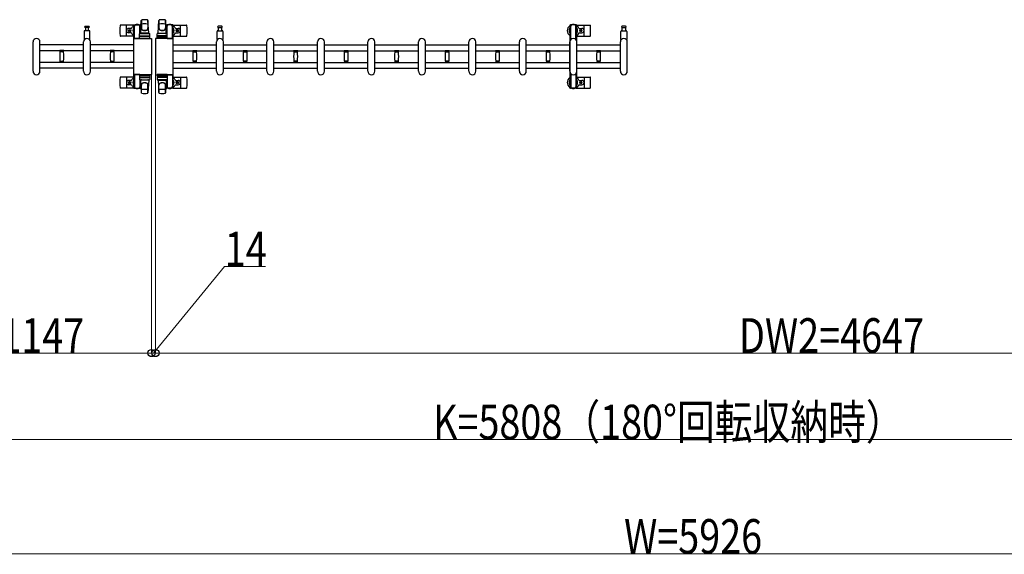
# Model space of a CAD drawing. Units: millimetres. Extents: x 0 to 33640, y 0 to 23760.
# Drawn here: x 25998 to 29411, y 14104 to 15958 of the extents above; entities that cross this region are included whole.
import ezdxf

# ---------------------------------------------------------------- set-up
doc = ezdxf.new("R2010")
doc.units = ezdxf.units.MM
for name, color, linetype, lineweight in [('YKK_13', 4, 'Continuous', 30), ('YKK_A1', 4, 'Continuous', 30), ('YKK_D', 6, 'Continuous', 13)]:
    doc.layers.add(name, color=color, linetype=linetype, lineweight=lineweight)
doc.styles.add('text-b', font='extslim2.shx', dxfattribs={"width": 0.8, "bigfont": 'extfont2.shx'})

msp = doc.modelspace()

# ---------------------------------------------------------------- linework, layer by layer
at = {"layer": 'YKK_13'}
for p, q in [((26394.8, 15940), (26415.4, 15940)), ((26417.1, 15911.5), (26419.5, 15955.5)), ((26419.6, 15955.9), (26419.6, 15928.7)), ((26445.1, 15911.5), (26442.6, 15955.5)), ((26442.6, 15955.1), (26442.6, 15929.4)), ((26478.1, 15911.5), (26480.5, 15955.5)), ((26480.6, 15955.1), (26480.6, 15929.4)), ((26503.6, 15955.9), (26503.6, 15928.7)), ((26506.1, 15911.5), (26503.6, 15955.5)), ((26528.4, 15940), (26507.8, 15940)), ((26221.1, 15917.5), (26221.1, 15889.7)), ((26239.1, 15919.5), (26223.1, 15919.5)), ((26224.8, 15935), (26231.1, 15935)), ((26237.3, 15931), (26224.8, 15931)), ((26225.6, 15931), (26225.6, 15919.5)), ((26231.1, 15935), (26237.3, 15935)), ((26236.6, 15919.5), (26236.6, 15931)), ((26241.1, 15889.7), (26241.1, 15917.5)), ((26393, 15939), (26347, 15939)), ((26368.1, 15903), (26368.1, 15937)), ((26384.8, 15927.5), (26375.6, 15927.5)), ((26384.8, 15912.5), (26375.6, 15912.5)), ((26376.9, 15919.6), (26376.9, 15920.4)), ((26376.9, 15920.4), (26377.8, 15920.4)), ((26377.8, 15919.6), (26376.9, 15919.6)), ((26378.6, 15921.3), (26378.6, 15922.2)), ((26378.6, 15922.2), (26379.5, 15922.2)), ((26378.6, 15917.8), (26378.6, 15918.7)), ((26379.5, 15917.8), (26378.6, 15917.8)), ((26379.5, 15922.2), (26379.5, 15921.3)), ((26379.5, 15918.7), (26379.5, 15917.8)), ((26380.4, 15920.4), (26381.3, 15920.4)), ((26381.3, 15919.6), (26380.4, 15919.6)), ((26381.3, 15920.4), (26381.3, 15919.6)), ((26392.8, 15935.2), (26392.8, 15938)), ((26396.1, 15935.2), (26392.8, 15935.2)), ((26394.3, 15931.7), (26395.1, 15931.7)), ((26394.3, 15921.2), (26394.3, 15931.7)), ((26395.9, 15915.2), (26394.3, 15921.2)), ((26395.1, 15918.2), (26395.1, 15935.2)), ((26395.9, 15915.2), (26396.1, 15915.2)), ((26396.1, 15892.5), (26396.1, 15935)), ((26413.6, 15892.5), (26413.6, 15909.5)), ((26417.4, 15935.2), (26414.1, 15935.2)), ((26414.1, 15910.4), (26414.1, 15935)), ((26414.3, 15915.2), (26414.1, 15915.2)), ((26414.3, 15915.2), (26415.9, 15921.2)), ((26414.6, 15910.5), (26447.6, 15910.5)), ((26415.1, 15918.2), (26415.1, 15935.2)), ((26415.9, 15931.7), (26415.1, 15931.7)), ((26415.9, 15921.2), (26415.9, 15931.7)), ((26445.1, 15911.5), (26417.1, 15911.5)), ((26417.4, 15938), (26417.4, 15935.2)), ((26418.1, 15910.5), (26418.1, 15911.5)), ((26444.1, 15911.5), (26418.1, 15911.5)), ((26420.5, 15910.5), (26418.1, 15910.5)), ((26444.1, 15910.5), (26441.7, 15910.5)), ((26444.1, 15910.5), (26444.1, 15911.5)), ((26448.6, 15892.5), (26448.6, 15909.5)), ((26474.6, 15892.5), (26474.6, 15909.5)), ((26508.6, 15910.5), (26475.6, 15910.5)), ((26478.1, 15911.5), (26506.1, 15911.5)), ((26479.1, 15910.5), (26479.1, 15911.5)), ((26479.1, 15911.5), (26505.1, 15911.5)), ((26479.1, 15910.5), (26481.5, 15910.5)), ((26502.7, 15910.5), (26505.1, 15910.5)), ((26505.1, 15910.5), (26505.1, 15911.5)), ((26505.8, 15938), (26505.8, 15935.2)), ((26505.8, 15935.2), (26509.1, 15935.2)), ((26507.3, 15931.7), (26508.1, 15931.7)), ((26507.3, 15921.2), (26507.3, 15931.7)), ((26508.9, 15915.2), (26507.3, 15921.2)), ((26508.1, 15918.2), (26508.1, 15935.2)), ((26508.9, 15915.2), (26509.1, 15915.2)), ((26509.1, 15910.4), (26509.1, 15935)), ((26509.6, 15892.5), (26509.6, 15909.5)), ((26527.1, 15935.2), (26530.4, 15935.2)), ((26527.1, 15892.5), (26527.1, 15935)), ((26527.3, 15915.2), (26527.1, 15915.2)), ((26527.3, 15915.2), (26528.9, 15921.2)), ((26528.1, 15918.2), (26528.1, 15935.2)), ((26528.9, 15931.7), (26528.1, 15931.7)), ((26528.9, 15921.2), (26528.9, 15931.7)), ((26530.1, 15939), (26576.2, 15939)), ((26530.4, 15935.2), (26530.4, 15938)), ((26538.4, 15927.5), (26547.6, 15927.5)), ((26538.4, 15912.5), (26547.6, 15912.5)), ((26541.9, 15920.4), (26541.9, 15919.6)), ((26542.8, 15920.4), (26541.9, 15920.4)), ((26541.9, 15919.6), (26542.8, 15919.6)), ((26544.5, 15922.2), (26543.6, 15922.2)), ((26543.6, 15922.2), (26543.6, 15921.3)), ((26543.6, 15918.7), (26543.6, 15917.8)), ((26543.6, 15917.8), (26544.5, 15917.8)), ((26544.5, 15921.3), (26544.5, 15922.2)), ((26544.5, 15917.8), (26544.5, 15918.7)), ((26546.3, 15920.4), (26545.4, 15920.4)), ((26545.4, 15919.6), (26546.3, 15919.6)), ((26546.3, 15919.6), (26546.3, 15920.4)), ((26555.1, 15903), (26555.1, 15937)), ((26682.1, 15889.7), (26682.1, 15917.5)), ((26684.1, 15919.5), (26700.1, 15919.5)), ((26692.1, 15935), (26685.8, 15935)), ((26685.8, 15931), (26698.3, 15931)), ((26686.6, 15919.5), (26686.6, 15931)), ((26698.3, 15935), (26692.1, 15935)), ((26697.6, 15931), (26697.6, 15919.5)), ((26702.1, 15917.5), (26702.1, 15889.7)), ((27929.1, 15939), (27975.2, 15939)), ((27937.4, 15927.5), (27946.6, 15927.5)), ((27937.4, 15912.5), (27946.6, 15912.5)), ((27940.9, 15920.4), (27940.9, 15919.6)), ((27941.8, 15920.4), (27940.9, 15920.4)), ((27940.9, 15919.6), (27941.8, 15919.6)), ((27943.5, 15922.2), (27942.6, 15922.2)), ((27942.6, 15922.2), (27942.6, 15921.3)), ((27942.6, 15918.7), (27942.6, 15917.8)), ((27942.6, 15917.8), (27943.5, 15917.8)), ((27943.5, 15921.3), (27943.5, 15922.2)), ((27943.5, 15917.8), (27943.5, 15918.7)), ((27945.3, 15920.4), (27944.4, 15920.4)), ((27944.4, 15919.6), (27945.3, 15919.6)), ((27945.3, 15919.6), (27945.3, 15920.4)), ((27954.1, 15903), (27954.1, 15937)), ((28082.1, 15889.7), (28082.1, 15917.5)), ((28084.1, 15919.5), (28100.1, 15919.5)), ((28092.1, 15935), (28085.8, 15935)), ((28085.8, 15931), (28098.3, 15931)), ((28086.6, 15919.5), (28086.6, 15931)), ((28098.3, 15935), (28092.1, 15935)), ((28097.6, 15931), (28097.6, 15919.5)), ((28102.1, 15917.5), (28102.1, 15889.7)), ((26044.1, 15779), (26044.1, 15881)), ((26068.1, 15779), (26068.1, 15881)), ((26219.1, 15779), (26219.1, 15881)), ((26243.1, 15779), (26243.1, 15881)), ((26393.1, 15901), (26347, 15901)), ((26393.6, 15769.5), (26393.6, 15890.5)), ((26393.6, 15890.5), (26393.6, 15890.5)), ((26396.1, 15893), (26452.6, 15893)), ((26396.1, 15893), (26396.1, 15893)), ((26414.1, 15892.5), (26396.1, 15892.5)), ((26413.6, 15892.5), (26448.6, 15892.5)), ((26447.6, 15898), (26414.5, 15898)), ((26414.6, 15902.5), (26447.6, 15902.5)), ((26452.6, 15893), (26452.6, 15893)), ((26455.1, 15890.5), (26455.1, 15769.5)), ((26455.1, 15890.5), (26455.1, 15890.5)), ((26468.1, 15890.5), (26468.1, 15769.5)), ((26468.1, 15890.5), (26468.1, 15890.5)), ((26527.1, 15893), (26470.6, 15893)), ((26470.6, 15893), (26470.6, 15893)), ((26509.6, 15892.5), (26474.6, 15892.5)), ((26475.5, 15898), (26508.7, 15898)), ((26508.6, 15902.5), (26475.6, 15902.5)), ((26509.1, 15892.5), (26527.1, 15892.5)), ((26527.1, 15893), (26527.1, 15893)), ((26529.6, 15769.5), (26529.6, 15890.5)), ((26529.6, 15890.5), (26529.6, 15890.5)), ((26530.1, 15901), (26576.2, 15901)), ((26680.1, 15779), (26680.1, 15881)), ((26704.1, 15779), (26704.1, 15881)), ((26855.1, 15779), (26855.1, 15881)), ((26879.1, 15779), (26879.1, 15881)), ((27030.1, 15779), (27030.1, 15881)), ((27054.1, 15779), (27054.1, 15881)), ((27205.1, 15779), (27205.1, 15881)), ((27229.1, 15779), (27229.1, 15881)), ((27380.1, 15779), (27380.1, 15881)), ((27404.1, 15779), (27404.1, 15881)), ((27555.1, 15779), (27555.1, 15881)), ((27579.1, 15779), (27579.1, 15881)), ((27730.1, 15779), (27730.1, 15881)), ((27754.1, 15779), (27754.1, 15881)), ((27905.1, 15779), (27905.1, 15881)), ((27929.1, 15901), (27975.2, 15901)), ((27929.1, 15779), (27929.1, 15881)), ((28080.1, 15779), (28080.1, 15881)), ((28104.1, 15779), (28104.1, 15881)), ((26136.6, 15849.3), (26136.6, 15850.6)), ((26143.6, 15850.6), (26136.6, 15850.6)), ((26136.9, 15849), (26143.6, 15849)), ((26149.8, 15846), (26137.4, 15846)), ((26138.6, 15846), (26138.6, 15849)), ((26150.6, 15850.6), (26143.6, 15850.6)), ((26143.6, 15849), (26150.3, 15849)), ((26148.6, 15849), (26148.6, 15846)), ((26150.6, 15850.6), (26150.6, 15849.3)), ((26311.6, 15849.3), (26311.6, 15850.6)), ((26318.6, 15850.6), (26311.6, 15850.6)), ((26311.9, 15849), (26318.6, 15849)), ((26324.8, 15846), (26312.4, 15846)), ((26313.6, 15846), (26313.6, 15849)), ((26325.6, 15850.6), (26318.6, 15850.6)), ((26318.6, 15849), (26325.3, 15849)), ((26323.6, 15849), (26323.6, 15846)), ((26325.6, 15850.6), (26325.6, 15849.3)), ((26597.6, 15850.6), (26597.6, 15849.3)), ((26597.6, 15850.6), (26604.6, 15850.6)), ((26604.6, 15849), (26597.9, 15849)), ((26598.4, 15846), (26610.8, 15846)), ((26599.6, 15849), (26599.6, 15846)), ((26604.6, 15850.6), (26611.6, 15850.6)), ((26611.3, 15849), (26604.6, 15849)), ((26609.6, 15846), (26609.6, 15849)), ((26611.6, 15849.3), (26611.6, 15850.6)), ((26772.6, 15850.6), (26772.6, 15849.3)), ((26772.6, 15850.6), (26779.6, 15850.6)), ((26779.6, 15849), (26772.9, 15849)), ((26773.4, 15846), (26785.8, 15846)), ((26774.6, 15849), (26774.6, 15846)), ((26779.6, 15850.6), (26786.6, 15850.6)), ((26786.3, 15849), (26779.6, 15849)), ((26784.6, 15846), (26784.6, 15849)), ((26786.6, 15849.3), (26786.6, 15850.6)), ((26947.6, 15850.6), (26947.6, 15849.3)), ((26947.6, 15850.6), (26954.6, 15850.6)), ((26954.6, 15849), (26947.9, 15849)), ((26948.4, 15846), (26960.8, 15846)), ((26949.6, 15849), (26949.6, 15846)), ((26954.6, 15850.6), (26961.6, 15850.6)), ((26961.3, 15849), (26954.6, 15849)), ((26959.6, 15846), (26959.6, 15849)), ((26961.6, 15849.3), (26961.6, 15850.6)), ((27122.6, 15850.6), (27122.6, 15849.3)), ((27122.6, 15850.6), (27129.6, 15850.6)), ((27129.6, 15849), (27122.9, 15849)), ((27123.4, 15846), (27135.8, 15846)), ((27124.6, 15849), (27124.6, 15846)), ((27129.6, 15850.6), (27136.6, 15850.6)), ((27136.3, 15849), (27129.6, 15849)), ((27134.6, 15846), (27134.6, 15849)), ((27136.6, 15849.3), (27136.6, 15850.6)), ((27297.6, 15850.6), (27297.6, 15849.3)), ((27297.6, 15850.6), (27304.6, 15850.6)), ((27304.6, 15849), (27297.9, 15849)), ((27298.4, 15846), (27310.8, 15846)), ((27299.6, 15849), (27299.6, 15846)), ((27304.6, 15850.6), (27311.6, 15850.6)), ((27311.3, 15849), (27304.6, 15849)), ((27309.6, 15846), (27309.6, 15849)), ((27311.6, 15849.3), (27311.6, 15850.6)), ((27472.6, 15850.6), (27472.6, 15849.3)), ((27472.6, 15850.6), (27479.6, 15850.6)), ((27479.6, 15849), (27472.9, 15849)), ((27473.4, 15846), (27485.8, 15846)), ((27474.6, 15849), (27474.6, 15846)), ((27479.6, 15850.6), (27486.6, 15850.6)), ((27486.3, 15849), (27479.6, 15849)), ((27484.6, 15846), (27484.6, 15849)), ((27486.6, 15849.3), (27486.6, 15850.6)), ((27647.6, 15850.6), (27647.6, 15849.3)), ((27647.6, 15850.6), (27654.6, 15850.6)), ((27654.6, 15849), (27647.9, 15849)), ((27648.4, 15846), (27660.8, 15846)), ((27649.6, 15849), (27649.6, 15846)), ((27654.6, 15850.6), (27661.6, 15850.6)), ((27661.3, 15849), (27654.6, 15849)), ((27659.6, 15846), (27659.6, 15849)), ((27661.6, 15849.3), (27661.6, 15850.6)), ((27822.6, 15850.6), (27822.6, 15849.3)), ((27822.6, 15850.6), (27829.6, 15850.6)), ((27829.6, 15849), (27822.9, 15849)), ((27823.4, 15846), (27835.8, 15846)), ((27824.6, 15849), (27824.6, 15846)), ((27829.6, 15850.6), (27836.6, 15850.6)), ((27836.3, 15849), (27829.6, 15849)), ((27834.6, 15846), (27834.6, 15849)), ((27836.6, 15849.3), (27836.6, 15850.6)), ((27997.6, 15850.6), (27997.6, 15849.3)), ((27997.6, 15850.6), (28004.6, 15850.6)), ((28004.6, 15849), (27997.9, 15849)), ((27998.4, 15846), (28010.8, 15846)), ((27999.6, 15849), (27999.6, 15846)), ((28004.6, 15850.6), (28011.6, 15850.6)), ((28011.3, 15849), (28004.6, 15849)), ((28009.6, 15846), (28009.6, 15849)), ((28011.6, 15849.3), (28011.6, 15850.6)), ((26136.6, 15809.4), (26136.6, 15810.7)), ((26143.6, 15809.4), (26136.6, 15809.4)), ((26150.3, 15811), (26136.9, 15811)), ((26137.4, 15814), (26143.6, 15814)), ((26138.6, 15811), (26138.6, 15814)), ((26143.6, 15814), (26149.8, 15814)), ((26150.6, 15809.4), (26143.6, 15809.4)), ((26148.6, 15814), (26148.6, 15811)), ((26150.6, 15810.7), (26150.6, 15809.4)), ((26311.6, 15809.4), (26311.6, 15810.7)), ((26318.6, 15809.4), (26311.6, 15809.4)), ((26325.3, 15811), (26311.9, 15811)), ((26312.4, 15814), (26318.6, 15814)), ((26313.6, 15811), (26313.6, 15814)), ((26318.6, 15814), (26324.8, 15814)), ((26325.6, 15809.4), (26318.6, 15809.4)), ((26323.6, 15814), (26323.6, 15811)), ((26325.6, 15810.7), (26325.6, 15809.4)), ((26597.6, 15810.7), (26597.6, 15809.4)), ((26597.6, 15809.4), (26604.6, 15809.4)), ((26597.9, 15811), (26611.3, 15811)), ((26604.6, 15814), (26598.4, 15814)), ((26599.6, 15814), (26599.6, 15811)), ((26610.8, 15814), (26604.6, 15814)), ((26604.6, 15809.4), (26611.6, 15809.4)), ((26609.6, 15811), (26609.6, 15814)), ((26611.6, 15809.4), (26611.6, 15810.7)), ((26772.6, 15810.7), (26772.6, 15809.4)), ((26772.6, 15809.4), (26779.6, 15809.4)), ((26772.9, 15811), (26786.3, 15811)), ((26779.6, 15814), (26773.4, 15814)), ((26774.6, 15814), (26774.6, 15811)), ((26785.8, 15814), (26779.6, 15814)), ((26779.6, 15809.4), (26786.6, 15809.4)), ((26784.6, 15811), (26784.6, 15814)), ((26786.6, 15809.4), (26786.6, 15810.7)), ((26947.6, 15810.7), (26947.6, 15809.4)), ((26947.6, 15809.4), (26954.6, 15809.4)), ((26947.9, 15811), (26961.3, 15811)), ((26954.6, 15814), (26948.4, 15814)), ((26949.6, 15814), (26949.6, 15811)), ((26960.8, 15814), (26954.6, 15814)), ((26954.6, 15809.4), (26961.6, 15809.4)), ((26959.6, 15811), (26959.6, 15814)), ((26961.6, 15809.4), (26961.6, 15810.7)), ((27122.6, 15810.7), (27122.6, 15809.4)), ((27122.6, 15809.4), (27129.6, 15809.4)), ((27122.9, 15811), (27136.3, 15811)), ((27129.6, 15814), (27123.4, 15814)), ((27124.6, 15814), (27124.6, 15811)), ((27135.8, 15814), (27129.6, 15814)), ((27129.6, 15809.4), (27136.6, 15809.4)), ((27134.6, 15811), (27134.6, 15814)), ((27136.6, 15809.4), (27136.6, 15810.7)), ((27297.6, 15810.7), (27297.6, 15809.4)), ((27297.6, 15809.4), (27304.6, 15809.4)), ((27297.9, 15811), (27311.3, 15811)), ((27304.6, 15814), (27298.4, 15814)), ((27299.6, 15814), (27299.6, 15811)), ((27310.8, 15814), (27304.6, 15814)), ((27304.6, 15809.4), (27311.6, 15809.4)), ((27309.6, 15811), (27309.6, 15814)), ((27311.6, 15809.4), (27311.6, 15810.7)), ((27472.6, 15810.7), (27472.6, 15809.4)), ((27472.6, 15809.4), (27479.6, 15809.4)), ((27472.9, 15811), (27486.3, 15811)), ((27479.6, 15814), (27473.4, 15814)), ((27474.6, 15814), (27474.6, 15811)), ((27485.8, 15814), (27479.6, 15814)), ((27479.6, 15809.4), (27486.6, 15809.4)), ((27484.6, 15811), (27484.6, 15814)), ((27486.6, 15809.4), (27486.6, 15810.7)), ((27647.6, 15810.7), (27647.6, 15809.4)), ((27647.6, 15809.4), (27654.6, 15809.4)), ((27647.9, 15811), (27661.3, 15811)), ((27654.6, 15814), (27648.4, 15814)), ((27649.6, 15814), (27649.6, 15811)), ((27660.8, 15814), (27654.6, 15814)), ((27654.6, 15809.4), (27661.6, 15809.4)), ((27659.6, 15811), (27659.6, 15814)), ((27661.6, 15809.4), (27661.6, 15810.7)), ((27822.6, 15810.7), (27822.6, 15809.4)), ((27822.6, 15809.4), (27829.6, 15809.4)), ((27822.9, 15811), (27836.3, 15811)), ((27829.6, 15814), (27823.4, 15814)), ((27824.6, 15814), (27824.6, 15811)), ((27835.8, 15814), (27829.6, 15814)), ((27829.6, 15809.4), (27836.6, 15809.4)), ((27834.6, 15811), (27834.6, 15814)), ((27836.6, 15809.4), (27836.6, 15810.7)), ((27997.6, 15810.7), (27997.6, 15809.4)), ((27997.6, 15809.4), (28004.6, 15809.4)), ((27997.9, 15811), (28011.3, 15811)), ((28004.6, 15814), (27998.4, 15814)), ((27999.6, 15814), (27999.6, 15811)), ((28010.8, 15814), (28004.6, 15814)), ((28004.6, 15809.4), (28011.6, 15809.4)), ((28009.6, 15811), (28009.6, 15814)), ((28011.6, 15809.4), (28011.6, 15810.7)), ((26393.6, 15769.5), (26393.6, 15769.5)), ((26455.1, 15769.5), (26455.1, 15769.5)), ((26468.1, 15769.5), (26468.1, 15769.5)), ((26529.6, 15769.5), (26529.6, 15769.5)), ((26393.1, 15759), (26347, 15759)), ((26368.1, 15757), (26368.1, 15723)), ((26384.8, 15747.5), (26375.6, 15747.5)), ((26376.9, 15740.4), (26376.9, 15739.6)), ((26377.8, 15740.4), (26376.9, 15740.4)), ((26376.9, 15739.6), (26377.8, 15739.6)), ((26379.5, 15742.2), (26378.6, 15742.2)), ((26378.6, 15742.2), (26378.6, 15741.3)), ((26378.6, 15738.7), (26378.6, 15737.8)), ((26378.6, 15737.8), (26379.5, 15737.8)), ((26379.5, 15741.3), (26379.5, 15742.2)), ((26379.5, 15737.8), (26379.5, 15738.7)), ((26381.3, 15740.4), (26380.4, 15740.4)), ((26380.4, 15739.6), (26381.3, 15739.6)), ((26381.3, 15739.6), (26381.3, 15740.4)), ((26395.9, 15744.8), (26394.3, 15738.8)), ((26394.3, 15738.8), (26394.3, 15728.3)), ((26395.1, 15741.8), (26395.1, 15724.8)), ((26395.9, 15744.8), (26396.1, 15744.8)), ((26396.1, 15767.5), (26396.1, 15725)), ((26414.1, 15767.5), (26396.1, 15767.5)), ((26452.6, 15767), (26396.1, 15767)), ((26396.1, 15767), (26396.1, 15767)), ((26413.6, 15767.5), (26413.6, 15750.5)), ((26413.6, 15767.5), (26448.6, 15767.5)), ((26414.1, 15749.6), (26414.1, 15725)), ((26414.3, 15744.8), (26414.1, 15744.8)), ((26414.3, 15744.8), (26415.9, 15738.8)), ((26447.6, 15762), (26414.5, 15762)), ((26414.6, 15757.5), (26447.6, 15757.5)), ((26414.6, 15749.5), (26447.6, 15749.5)), ((26415.1, 15741.8), (26415.1, 15724.8)), ((26415.9, 15738.8), (26415.9, 15728.3)), ((26417.1, 15748.5), (26419.5, 15704.5)), ((26445.1, 15748.5), (26417.1, 15748.5)), ((26420.5, 15749.5), (26418.1, 15749.5)), ((26418.1, 15749.5), (26418.1, 15748.5)), ((26444.1, 15748.5), (26418.1, 15748.5)), ((26444.1, 15749.5), (26441.7, 15749.5)), ((26445.1, 15748.5), (26442.6, 15704.5)), ((26444.1, 15749.5), (26444.1, 15748.5)), ((26448.6, 15767.5), (26448.6, 15750.5)), ((26452.6, 15767), (26452.6, 15767)), ((26470.6, 15767), (26527.1, 15767)), ((26470.6, 15767), (26470.6, 15767)), ((26509.6, 15767.5), (26474.6, 15767.5)), ((26474.6, 15767.5), (26474.6, 15750.5)), ((26475.5, 15762), (26508.7, 15762)), ((26508.6, 15757.5), (26475.6, 15757.5)), ((26508.6, 15749.5), (26475.6, 15749.5)), ((26478.1, 15748.5), (26506.1, 15748.5)), ((26478.1, 15748.5), (26480.5, 15704.5)), ((26479.1, 15749.5), (26481.5, 15749.5)), ((26479.1, 15749.5), (26479.1, 15748.5)), ((26479.1, 15748.5), (26505.1, 15748.5)), ((26502.7, 15749.5), (26505.1, 15749.5)), ((26506.1, 15748.5), (26503.6, 15704.5)), ((26505.1, 15749.5), (26505.1, 15748.5)), ((26508.9, 15744.8), (26507.3, 15738.8)), ((26507.3, 15738.8), (26507.3, 15728.3)), ((26508.1, 15741.8), (26508.1, 15724.8)), ((26508.9, 15744.8), (26509.1, 15744.8)), ((26509.1, 15767.5), (26527.1, 15767.5)), ((26509.1, 15749.6), (26509.1, 15725)), ((26509.6, 15767.5), (26509.6, 15750.5)), ((26527.1, 15767.5), (26527.1, 15725)), ((26527.1, 15767), (26527.1, 15767)), ((26527.3, 15744.8), (26527.1, 15744.8)), ((26527.3, 15744.8), (26528.9, 15738.8)), ((26528.1, 15741.8), (26528.1, 15724.8)), ((26528.9, 15738.8), (26528.9, 15728.3)), ((26530.1, 15759), (26576.2, 15759)), ((26538.4, 15747.5), (26547.6, 15747.5)), ((26541.9, 15739.6), (26541.9, 15740.4)), ((26541.9, 15740.4), (26542.8, 15740.4)), ((26542.8, 15739.6), (26541.9, 15739.6)), ((26543.6, 15741.3), (26543.6, 15742.2)), ((26543.6, 15742.2), (26544.5, 15742.2)), ((26543.6, 15737.8), (26543.6, 15738.7)), ((26544.5, 15737.8), (26543.6, 15737.8)), ((26544.5, 15742.2), (26544.5, 15741.3)), ((26544.5, 15738.7), (26544.5, 15737.8)), ((26545.4, 15740.4), (26546.3, 15740.4)), ((26546.3, 15739.6), (26545.4, 15739.6)), ((26546.3, 15740.4), (26546.3, 15739.6)), ((26555.1, 15757), (26555.1, 15723)), ((27929.1, 15759), (27975.2, 15759)), ((27937.4, 15747.5), (27946.6, 15747.5)), ((27940.9, 15739.6), (27940.9, 15740.4)), ((27940.9, 15740.4), (27941.8, 15740.4)), ((27941.8, 15739.6), (27940.9, 15739.6)), ((27942.6, 15741.3), (27942.6, 15742.2)), ((27942.6, 15742.2), (27943.5, 15742.2)), ((27942.6, 15737.8), (27942.6, 15738.7)), ((27943.5, 15737.8), (27942.6, 15737.8)), ((27943.5, 15742.2), (27943.5, 15741.3)), ((27943.5, 15738.7), (27943.5, 15737.8)), ((27944.4, 15740.4), (27945.3, 15740.4)), ((27945.3, 15739.6), (27944.4, 15739.6)), ((27945.3, 15740.4), (27945.3, 15739.6)), ((27954.1, 15757), (27954.1, 15723)), ((26393, 15721), (26347, 15721)), ((26384.8, 15732.5), (26375.6, 15732.5)), ((26392.8, 15724.8), (26392.8, 15722)), ((26396.1, 15724.8), (26392.8, 15724.8)), ((26394.3, 15728.3), (26395.1, 15728.3)), ((26394.8, 15720), (26415.4, 15720)), ((26417.4, 15724.8), (26414.1, 15724.8)), ((26415.9, 15728.3), (26415.1, 15728.3)), ((26417.4, 15722), (26417.4, 15724.8)), ((26419.6, 15704.1), (26419.6, 15731.3)), ((26442.6, 15704.9), (26442.6, 15730.6)), ((26480.6, 15704.9), (26480.6, 15730.6)), ((26503.6, 15704.1), (26503.6, 15731.3)), ((26505.8, 15722), (26505.8, 15724.8)), ((26505.8, 15724.8), (26509.1, 15724.8)), ((26507.3, 15728.3), (26508.1, 15728.3)), ((26528.4, 15720), (26507.8, 15720)), ((26527.1, 15724.8), (26530.4, 15724.8)), ((26528.9, 15728.3), (26528.1, 15728.3)), ((26530.1, 15721), (26576.2, 15721)), ((26530.4, 15724.8), (26530.4, 15722)), ((26538.4, 15732.5), (26547.6, 15732.5)), ((27929.1, 15721), (27975.2, 15721)), ((27937.4, 15732.5), (27946.6, 15732.5))]:
    msp.add_line(p, q, dxfattribs=at)
at = {"layer": 'YKK_13', "ltscale": 0.5}
for p, q in [((27927.4, 15940), (27906.8, 15940)), ((27904.8, 15938), (27904.8, 15935.2)), ((27904.8, 15935.2), (27908.1, 15935.2)), ((27906.3, 15931.7), (27907.1, 15931.7)), ((27906.3, 15921.2), (27906.3, 15931.7)), ((27907.9, 15915.2), (27906.3, 15921.2)), ((27907.1, 15918.2), (27907.1, 15935.2)), ((27907.9, 15915.2), (27908.1, 15915.2)), ((27908.1, 15888.9), (27908.1, 15935)), ((27926.1, 15935.2), (27929.4, 15935.2)), ((27926.1, 15888.9), (27926.1, 15935)), ((27926.3, 15915.2), (27926.1, 15915.2)), ((27926.3, 15915.2), (27927.9, 15921.2)), ((27927.1, 15918.2), (27927.1, 15935.2)), ((27927.9, 15931.7), (27927.1, 15931.7)), ((27927.9, 15921.2), (27927.9, 15931.7)), ((27929.4, 15935.2), (27929.4, 15938)), ((27908.1, 15771.1), (27908.1, 15725)), ((27926.1, 15771.1), (27926.1, 15725)), ((27907.9, 15744.8), (27906.3, 15738.8)), ((27906.3, 15738.8), (27906.3, 15728.3)), ((27907.1, 15741.8), (27907.1, 15724.8)), ((27907.9, 15744.8), (27908.1, 15744.8)), ((27926.3, 15744.8), (27926.1, 15744.8)), ((27926.3, 15744.8), (27927.9, 15738.8)), ((27927.1, 15741.8), (27927.1, 15724.8)), ((27927.9, 15738.8), (27927.9, 15728.3)), ((27904.8, 15722), (27904.8, 15724.8)), ((27904.8, 15724.8), (27908.1, 15724.8)), ((27906.3, 15728.3), (27907.1, 15728.3)), ((27927.4, 15720), (27906.8, 15720)), ((27926.1, 15724.8), (27929.4, 15724.8)), ((27927.9, 15728.3), (27927.1, 15728.3)), ((27929.4, 15724.8), (27929.4, 15722))]:
    msp.add_line(p, q, dxfattribs=at)
at = {"layer": 'YKK_13'}
for centre in [(26379.1, 15920), (26544.1, 15920), (27943.1, 15920), (26379.1, 15740), (26544.1, 15740), (27943.1, 15740)]:
    msp.add_circle(centre, 4, dxfattribs=at)
for centre, radius, start, end in [((26394.8, 15938), 2, 90, 180), ((26401.1, 15935), 5, 90, 180), ((26405.1, 15920), 21, 72.2472, 107.7528), ((26409.1, 15935), 5, 0, 90), ((26415.4, 15938), 2, 0, 90), ((26421, 15955.5), 1.5, 101.9774, 176.8314), ((26431.1, 15908), 50, 78.0536, 101.9464), ((26431.1, 15908), 50, 78.0536, 101.9774), ((26431.1, 15893.4), 50, 79.4505, 100.8767), ((26441.1, 15955.5), 1.5, 3.1686, 78.0226), ((26482, 15955.5), 1.5, 101.9774, 176.8314), ((26492.1, 15908), 50, 78.0536, 101.9464), ((26492.1, 15908), 50, 78.0226, 101.9464), ((26492.1, 15893.4), 50, 79.1233, 100.5495), ((26502.1, 15955.5), 1.5, 3.1686, 78.0226), ((26507.8, 15938), 2, 90, 180), ((26514.1, 15935), 5, 90, 180), ((26518.1, 15920), 21, 72.2472, 107.7528), ((26522.1, 15935), 5, 0, 90), ((26528.4, 15938), 2, 0, 90), ((27917.1, 15920), 21, 72.2472, 107.7528), ((26223.1, 15917.5), 2, 90, 180), ((26224.8, 15933), 2, 90, 180), ((26224.8, 15933), 2, 180, 270), ((26237.3, 15933), 2, 0, 90), ((26237.3, 15933), 2, 270, 0), ((26239.1, 15917.5), 2, 0, 90), ((26526.1, 15920), 181, 174.2608, 185.7392), ((26347, 15938), 1, 90, 174.2608), ((26375.6, 15920), 7.5, 90, 270), ((26377.8, 15921.3), 0.88, 270, 0), ((26377.8, 15918.7), 0.88, 0, 90), ((26380.4, 15921.3), 0.88, 180, 270), ((26380.4, 15918.7), 0.88, 90, 180), ((26384.8, 15928.5), 1, 270, 337.2716), ((26384.8, 15911.5), 1, 22.7284, 90), ((26405.1, 15920), 21, 125.8535, 157.2716), ((26405.1, 15920), 21, 202.7284, 235.1501), ((26405.1, 15920), 15, 143.1301, 216.8699), ((26414.6, 15909.5), 1, 90, 180), ((26405.1, 15920), 15, 30.7225, 36.8699), ((26405.1, 15920), 21, 50.4663, 54.1465), ((26427.6, 15929.6), 8, 180, 263.7207), ((26427.6, 15928.7), 8, 180, 263.7207), ((26431.1, 15961.4), 40, 263.7207, 276.2793), ((26431.1, 15960.5), 40, 263.7207, 276.2793), ((26434.6, 15929.6), 8, 276.2793, 0), ((26434.6, 15928.7), 8, 276.2793, 0), ((26447.6, 15909.5), 1, 0, 90), ((26475.6, 15909.5), 1, 90, 180), ((26488.6, 15929.6), 8, 180, 263.7207), ((26488.6, 15928.7), 8, 180, 263.7207), ((26492.1, 15961.4), 40, 263.7207, 276.2793), ((26492.1, 15960.5), 40, 263.7207, 276.2793), ((26495.6, 15929.6), 8, 276.2793, 0), ((26495.6, 15928.7), 8, 276.2793, 0), ((26518.1, 15920), 21, 125.8535, 129.5337), ((26518.1, 15920), 15, 143.1301, 149.2775), ((26508.6, 15909.5), 1, 0, 90), ((26518.1, 15920), 15, 323.1301, 36.8699), ((26518.1, 15920), 21, 304.8499, 337.2716), ((26518.1, 15920), 21, 22.7284, 54.1465), ((26538.4, 15928.5), 1, 202.7284, 270), ((26538.4, 15911.5), 1, 90, 157.2716), ((26542.8, 15921.3), 0.88, 270, 0), ((26542.8, 15918.7), 0.88, 0, 90), ((26545.4, 15921.3), 0.88, 180, 270), ((26545.4, 15918.7), 0.88, 90, 180), ((26547.6, 15920), 7.5, 270, 90), ((26576.2, 15938), 1, 5.7392, 90), ((26397.1, 15920), 181, 354.2608, 5.7392), ((26684.1, 15917.5), 2, 90, 180), ((26685.8, 15933), 2, 90, 180), ((26685.8, 15933), 2, 180, 270), ((26698.3, 15933), 2, 0, 90), ((26698.3, 15933), 2, 270, 0), ((26700.1, 15917.5), 2, 0, 90), ((27917.1, 15920), 21, 125.8535, 235.1501), ((27917.1, 15920), 15, 143.1301, 216.8699), ((27917.1, 15920), 15, 323.1301, 36.8699), ((27917.1, 15920), 21, 304.8499, 337.2716), ((27917.1, 15920), 21, 22.7284, 54.1465), ((27937.4, 15928.5), 1, 202.7284, 270), ((27937.4, 15911.5), 1, 90, 157.2716), ((27941.8, 15921.3), 0.88, 270, 0), ((27941.8, 15918.7), 0.88, 0, 90), ((27944.4, 15921.3), 0.88, 180, 270), ((27944.4, 15918.7), 0.88, 90, 180), ((27946.6, 15920), 7.5, 270, 90), ((27975.2, 15938), 1, 5.7392, 90), ((27796.1, 15920), 181, 354.2608, 5.7392), ((28084.1, 15917.5), 2, 90, 180), ((28085.8, 15933), 2, 90, 180), ((28085.8, 15933), 2, 180, 270), ((28098.3, 15933), 2, 0, 90), ((28098.3, 15933), 2, 270, 0), ((28100.1, 15917.5), 2, 0, 90), ((26056.1, 15881), 12, 0, 180), ((26231.1, 15881), 12, 0, 180), ((26222.1, 15889.7), 1, 180, 316.0545), ((26231.1, 15881), 11.5, 43.9456, 136.0545), ((26240.1, 15889.7), 1, 223.9456, 0), ((26347, 15902), 1, 185.7392, 270), ((26414.6, 15901.5), 1, 90, 180), ((26447.6, 15901.5), 1, 0, 90), ((26475.6, 15901.5), 1, 90, 180), ((26508.6, 15901.5), 1, 0, 90), ((26576.2, 15902), 1, 270, 354.2608), ((26692.1, 15881), 12, 0, 180), ((26683.1, 15889.7), 1, 180, 316.0544), ((26692.1, 15881), 11.5, 43.9455, 136.0544), ((26701.1, 15889.7), 1, 223.9455, 0), ((26867.1, 15881), 12, 0, 180), ((27042.1, 15881), 12, 0, 180), ((27217.1, 15881), 12, 0, 180), ((27392.1, 15881), 12, 0, 180), ((27567.1, 15881), 12, 0, 180), ((27742.1, 15881), 12, 0, 180), ((27917.1, 15881), 12, 0, 180), ((27975.2, 15902), 1, 270, 354.2608), ((28092.1, 15881), 12, 0, 180), ((28083.1, 15889.7), 1, 180, 316.0544), ((28092.1, 15881), 11.5, 43.9455, 136.0544), ((28101.1, 15889.7), 1, 223.9455, 0), ((26136.9, 15849.3), 0.3, 180, 270), ((26392.6, 15830), 256, 176.4798, 183.5202), ((26137.4, 15845.7), 0.3, 90, 176.4798), ((26149.8, 15845.7), 0.3, 3.5202, 90), ((25894.6, 15830), 256, 356.4798, 3.5202), ((26150.3, 15849.3), 0.3, 270, 0), ((26311.9, 15849.3), 0.3, 180, 270), ((26567.6, 15830), 256, 176.4798, 183.5202), ((26312.4, 15845.7), 0.3, 90, 176.4798), ((26324.8, 15845.7), 0.3, 3.5202, 90), ((26069.6, 15830), 256, 356.4798, 3.5202), ((26325.3, 15849.3), 0.3, 270, 0), ((26597.9, 15849.3), 0.3, 180, 270), ((26853.6, 15830), 256, 176.4798, 183.5202), ((26598.4, 15845.7), 0.3, 90, 176.4798), ((26610.8, 15845.7), 0.3, 3.5202, 90), ((26355.6, 15830), 256, 356.4798, 3.5202), ((26611.3, 15849.3), 0.3, 270, 0), ((26772.9, 15849.3), 0.3, 180, 270), ((27028.6, 15830), 256, 176.4798, 183.5202), ((26773.4, 15845.7), 0.3, 90, 176.4798), ((26785.8, 15845.7), 0.3, 3.5202, 90), ((26530.6, 15830), 256, 356.4798, 3.5202), ((26786.3, 15849.3), 0.3, 270, 0), ((26947.9, 15849.3), 0.3, 180, 270), ((27203.6, 15830), 256, 176.4798, 183.5202), ((26948.4, 15845.7), 0.3, 90, 176.4798), ((26960.8, 15845.7), 0.3, 3.5202, 90), ((26705.6, 15830), 256, 356.4798, 3.5202), ((26961.3, 15849.3), 0.3, 270, 0), ((27122.9, 15849.3), 0.3, 180, 270), ((27378.6, 15830), 256, 176.4798, 183.5202), ((27123.4, 15845.7), 0.3, 90, 176.4798), ((27135.8, 15845.7), 0.3, 3.5202, 90), ((26880.6, 15830), 256, 356.4798, 3.5202), ((27136.3, 15849.3), 0.3, 270, 0), ((27297.9, 15849.3), 0.3, 180, 270), ((27553.6, 15830), 256, 176.4798, 183.5202), ((27298.4, 15845.7), 0.3, 90, 176.4798), ((27310.8, 15845.7), 0.3, 3.5202, 90), ((27055.6, 15830), 256, 356.4798, 3.5202), ((27311.3, 15849.3), 0.3, 270, 0), ((27472.9, 15849.3), 0.3, 180, 270), ((27728.6, 15830), 256, 176.4798, 183.5202), ((27473.4, 15845.7), 0.3, 90, 176.4798), ((27485.8, 15845.7), 0.3, 3.5202, 90), ((27230.6, 15830), 256, 356.4798, 3.5202), ((27486.3, 15849.3), 0.3, 270, 0), ((27647.9, 15849.3), 0.3, 180, 270), ((27903.6, 15830), 256, 176.4798, 183.5202), ((27648.4, 15845.7), 0.3, 90, 176.4798), ((27660.8, 15845.7), 0.3, 3.5202, 90), ((27405.6, 15830), 256, 356.4798, 3.5202), ((27661.3, 15849.3), 0.3, 270, 0), ((27822.9, 15849.3), 0.3, 180, 270), ((28078.6, 15830), 256, 176.4798, 183.5202), ((27823.4, 15845.7), 0.3, 90, 176.4798), ((27835.8, 15845.7), 0.3, 3.5202, 90), ((27580.6, 15830), 256, 356.4798, 3.5202), ((27836.3, 15849.3), 0.3, 270, 0), ((27997.9, 15849.3), 0.3, 180, 270), ((28253.6, 15830), 256, 176.4798, 183.5202), ((27998.4, 15845.7), 0.3, 90, 176.4798), ((28010.8, 15845.7), 0.3, 3.5202, 90), ((27755.6, 15830), 256, 356.4798, 3.5202), ((28011.3, 15849.3), 0.3, 270, 0), ((26136.9, 15810.7), 0.3, 90, 180), ((26137.4, 15814.3), 0.3, 183.5202, 270), ((26149.8, 15814.3), 0.3, 270, 356.4798), ((26150.3, 15810.7), 0.3, 0, 90), ((26311.9, 15810.7), 0.3, 90, 180), ((26312.4, 15814.3), 0.3, 183.5202, 270), ((26324.8, 15814.3), 0.3, 270, 356.4798), ((26325.3, 15810.7), 0.3, 0, 90), ((26597.9, 15810.7), 0.3, 90, 180), ((26598.4, 15814.3), 0.3, 183.5202, 270), ((26610.8, 15814.3), 0.3, 270, 356.4798), ((26611.3, 15810.7), 0.3, 0, 90), ((26772.9, 15810.7), 0.3, 90, 180), ((26773.4, 15814.3), 0.3, 183.5202, 270), ((26785.8, 15814.3), 0.3, 270, 356.4798), ((26786.3, 15810.7), 0.3, 0, 90), ((26947.9, 15810.7), 0.3, 90, 180), ((26948.4, 15814.3), 0.3, 183.5202, 270), ((26960.8, 15814.3), 0.3, 270, 356.4798), ((26961.3, 15810.7), 0.3, 0, 90), ((27122.9, 15810.7), 0.3, 90, 180), ((27123.4, 15814.3), 0.3, 183.5202, 270), ((27135.8, 15814.3), 0.3, 270, 356.4798), ((27136.3, 15810.7), 0.3, 0, 90), ((27297.9, 15810.7), 0.3, 90, 180), ((27298.4, 15814.3), 0.3, 183.5202, 270), ((27310.8, 15814.3), 0.3, 270, 356.4798), ((27311.3, 15810.7), 0.3, 0, 90), ((27472.9, 15810.7), 0.3, 90, 180), ((27473.4, 15814.3), 0.3, 183.5202, 270), ((27485.8, 15814.3), 0.3, 270, 356.4798), ((27486.3, 15810.7), 0.3, 0, 90), ((27647.9, 15810.7), 0.3, 90, 180), ((27648.4, 15814.3), 0.3, 183.5202, 270), ((27660.8, 15814.3), 0.3, 270, 356.4798), ((27661.3, 15810.7), 0.3, 0, 90), ((27822.9, 15810.7), 0.3, 90, 180), ((27823.4, 15814.3), 0.3, 183.5202, 270), ((27835.8, 15814.3), 0.3, 270, 356.4798), ((27836.3, 15810.7), 0.3, 0, 90), ((27997.9, 15810.7), 0.3, 90, 180), ((27998.4, 15814.3), 0.3, 183.5202, 270), ((28010.8, 15814.3), 0.3, 270, 356.4798), ((28011.3, 15810.7), 0.3, 0, 90), ((26056.1, 15779), 12, 180, 0), ((26231.1, 15779), 12, 180, 0), ((26692.1, 15779), 12, 180, 0), ((26867.1, 15779), 12, 180, 0), ((27042.1, 15779), 12, 180, 0), ((27217.1, 15779), 12, 180, 0), ((27392.1, 15779), 12, 180, 0), ((27567.1, 15779), 12, 180, 0), ((27742.1, 15779), 12, 180, 0), ((27917.1, 15779), 12, 180, 0), ((28092.1, 15779), 12, 180, 0), ((26526.1, 15740), 181, 174.2608, 185.7392), ((26347, 15758), 1, 90, 174.2608), ((26375.6, 15740), 7.5, 90, 270), ((26377.8, 15741.3), 0.88, 270, 0), ((26377.8, 15738.7), 0.88, 0, 90), ((26380.4, 15741.3), 0.88, 180, 270), ((26380.4, 15738.7), 0.88, 90, 180), ((26384.8, 15748.5), 1, 270, 337.2716), ((26405.1, 15740), 21, 124.8499, 157.2716), ((26405.1, 15740), 15, 143.1301, 216.8699), ((26414.6, 15758.5), 1, 180, 270), ((26414.6, 15750.5), 1, 180, 270), ((26427.6, 15731.3), 8, 96.2793, 180), ((26427.6, 15730.4), 8, 96.2793, 180), ((26431.1, 15699.5), 40, 83.7207, 96.2793), ((26431.1, 15698.6), 40, 83.7207, 96.2793), ((26434.6, 15731.3), 8, 0, 83.7207), ((26434.6, 15730.4), 8, 0, 83.7207), ((26447.6, 15758.5), 1, 270, 0), ((26447.6, 15750.5), 1, 270, 0), ((26475.6, 15758.5), 1, 180, 270), ((26475.6, 15750.5), 1, 180, 270), ((26488.6, 15731.3), 8, 96.2793, 180), ((26488.6, 15730.4), 8, 96.2793, 180), ((26492.1, 15699.5), 40, 83.7207, 96.2793), ((26492.1, 15698.6), 40, 83.7207, 96.2793), ((26495.6, 15731.3), 8, 0, 83.7207), ((26495.6, 15730.4), 8, 0, 83.7207), ((26508.6, 15758.5), 1, 270, 0), ((26508.6, 15750.5), 1, 270, 0), ((26518.1, 15740), 21, 22.7284, 55.1501), ((26518.1, 15740), 15, 323.1301, 36.8699), ((26538.4, 15748.5), 1, 202.7284, 270), ((26542.8, 15741.3), 0.88, 270, 0), ((26542.8, 15738.7), 0.88, 0, 90), ((26545.4, 15741.3), 0.88, 180, 270), ((26545.4, 15738.7), 0.88, 90, 180), ((26547.6, 15740), 7.5, 270, 90), ((26576.2, 15758), 1, 5.7392, 90), ((26397.1, 15740), 181, 354.2608, 5.7392), ((27917.1, 15740), 21, 124.8499, 234.1465), ((27917.1, 15740), 15, 143.1301, 216.8699), ((27917.1, 15740), 21, 22.7284, 55.1501), ((27917.1, 15740), 15, 323.1301, 36.8699), ((27937.4, 15748.5), 1, 202.7284, 270), ((27941.8, 15741.3), 0.88, 270, 0), ((27941.8, 15738.7), 0.88, 0, 90), ((27944.4, 15741.3), 0.88, 180, 270), ((27944.4, 15738.7), 0.88, 90, 180), ((27946.6, 15740), 7.5, 270, 90), ((27975.2, 15758), 1, 5.7392, 90), ((27796.1, 15740), 181, 354.2608, 5.7392), ((26347, 15722), 1, 185.7392, 270), ((26384.8, 15731.5), 1, 22.7284, 90), ((26405.1, 15740), 21, 202.7284, 234.1465), ((26394.8, 15722), 2, 180, 270), ((26401.1, 15725), 5, 180, 270), ((26405.1, 15740), 21, 252.2472, 287.7528), ((26409.1, 15725), 5, 270, 0), ((26415.4, 15722), 2, 270, 0), ((26405.1, 15740), 15, 323.1301, 329.2775), ((26405.1, 15740), 21, 305.8535, 309.5337), ((26421, 15704.6), 1.5, 183.1686, 258.0226), ((26431.1, 15752), 50, 258.0536, 281.9464), ((26431.1, 15752), 50, 258.0226, 281.9464), ((26431.1, 15766.6), 50, 259.1233, 280.5495), ((26441.1, 15704.6), 1.5, 281.9774, 356.8314), ((26482, 15704.6), 1.5, 183.1686, 258.0226), ((26492.1, 15752), 50, 258.0536, 281.9464), ((26492.1, 15752), 50, 258.0536, 281.9774), ((26492.1, 15766.6), 50, 259.4505, 280.8767), ((26502.1, 15704.6), 1.5, 281.9774, 356.8314), ((26518.1, 15740), 21, 230.4663, 234.1465), ((26518.1, 15740), 15, 210.7225, 216.8699), ((26507.8, 15722), 2, 180, 270), ((26514.1, 15725), 5, 180, 270), ((26518.1, 15740), 21, 252.2472, 287.7528), ((26522.1, 15725), 5, 270, 0), ((26528.4, 15722), 2, 270, 0), ((26518.1, 15740), 21, 305.8535, 337.2716), ((26538.4, 15731.5), 1, 90, 157.2716), ((26576.2, 15722), 1, 270, 354.2608), ((27917.1, 15740), 21, 252.2472, 287.7528), ((27917.1, 15740), 21, 305.8535, 337.2716), ((27937.4, 15731.5), 1, 90, 157.2716), ((27975.2, 15722), 1, 270, 354.2608)]:
    msp.add_arc(centre, radius, start, end, dxfattribs=at)
at = {"layer": 'YKK_13', "ltscale": 0.5}
for centre, radius, start, end in [((27906.8, 15938), 2, 90, 180), ((27913.1, 15935), 5, 90, 180), ((27921.1, 15935), 5, 0, 90), ((27927.4, 15938), 2, 0, 90), ((27906.8, 15722), 2, 180, 270), ((27913.1, 15725), 5, 180, 270), ((27921.1, 15725), 5, 270, 0), ((27927.4, 15722), 2, 270, 0)]:
    msp.add_arc(centre, radius, start, end, dxfattribs=at)
at = {"layer": 'YKK_13', "extrusion": (0, 0, -1)}
for centre, major_axis, start_param, end_param in [((26396.1, 15890.5), (1.77, -1.77), 2.358058, 3.925127), ((26452.6, 15890.5), (-1.77, -1.77), 2.358058, 3.925127), ((26396.1, 15769.5), (-1.77, -1.77), 5.499651, 7.06672), ((26452.6, 15769.5), (1.77, -1.77), 5.499651, 7.06672)]:
    msp.add_ellipse(centre, major_axis=major_axis, ratio=0.997169, start_param=start_param, end_param=end_param, dxfattribs=at)
at = {"layer": 'YKK_13'}
for centre, major_axis, start_param, end_param in [((26470.6, 15890.5), (1.77, -1.77), 2.358058, 3.925127), ((26527.1, 15890.5), (-1.77, -1.77), 2.358058, 3.925127), ((26470.6, 15769.5), (-1.77, -1.77), 5.499651, 7.06672), ((26527.1, 15769.5), (1.77, -1.77), 5.499651, 7.06672)]:
    msp.add_ellipse(centre, major_axis=major_axis, ratio=0.997169, start_param=start_param, end_param=end_param, dxfattribs=at)
at = {"layer": 'YKK_A1', "ltscale": 0.5}
for p, q in [((26393.1, 15870.5), (26393.1, 15935)), ((26393.1, 15935), (26395.1, 15935)), ((26415.1, 15935), (26417.1, 15935)), ((26417.1, 15935), (26417.1, 15910.5)), ((26506.1, 15935), (26506.1, 15910.5)), ((26508.1, 15935), (26506.1, 15935)), ((26530.1, 15935), (26528.1, 15935)), ((26530.1, 15870.5), (26530.1, 15935)), ((27905.1, 15935), (27905.1, 15725)), ((27907.1, 15935), (27905.1, 15935)), ((27929.1, 15935), (27927.1, 15935)), ((27929.1, 15725), (27929.1, 15935)), ((26393.1, 15809.5), (26393.1, 15850.5)), ((26530.1, 15809.5), (26530.1, 15850.5)), ((26393.1, 15725), (26393.1, 15789.5)), ((26530.1, 15725), (26530.1, 15789.5)), ((26417.1, 15749.5), (26417.1, 15725)), ((26506.1, 15749.5), (26506.1, 15725)), ((26396.1, 15725), (26393.1, 15725)), ((26417.1, 15725), (26414.1, 15725)), ((26506.1, 15725), (26509.1, 15725)), ((26527.1, 15725), (26530.1, 15725)), ((27905.1, 15725), (27908.1, 15725)), ((27926.1, 15725), (27929.1, 15725))]:
    msp.add_line(p, q, dxfattribs=at)
at = {"layer": 'YKK_A1'}
for p, q in [((26219.1, 15870.5), (26068.1, 15870.5)), ((26219.1, 15850.5), (26068.1, 15850.5)), ((26393.6, 15870.5), (26243.1, 15870.5)), ((26393.6, 15850.5), (26243.1, 15850.5)), ((26529.6, 15870.5), (26680.1, 15870.5)), ((26529.6, 15850.5), (26680.1, 15850.5)), ((26704.1, 15870.5), (26855.1, 15870.5)), ((26704.1, 15850.5), (26855.1, 15850.5)), ((26879.1, 15870.5), (27030.1, 15870.5)), ((26879.1, 15850.5), (27030.1, 15850.5)), ((27054.1, 15870.5), (27205.1, 15870.5)), ((27054.1, 15850.5), (27205.1, 15850.5)), ((27229.1, 15870.5), (27380.1, 15870.5)), ((27229.1, 15850.5), (27380.1, 15850.5)), ((27404.1, 15870.5), (27555.1, 15870.5)), ((27404.1, 15850.5), (27555.1, 15850.5)), ((27579.1, 15870.5), (27730.1, 15870.5)), ((27579.1, 15850.5), (27730.1, 15850.5)), ((27754.1, 15870.5), (27905.1, 15870.5)), ((27754.1, 15850.5), (27905.1, 15850.5)), ((27929.1, 15870.5), (28080.1, 15870.5)), ((27929.1, 15850.5), (28080.1, 15850.5)), ((26219.1, 15809.5), (26068.1, 15809.5)), ((26393.6, 15809.5), (26243.1, 15809.5)), ((26529.6, 15809.5), (26680.1, 15809.5)), ((26704.1, 15809.5), (26855.1, 15809.5)), ((26879.1, 15809.5), (27030.1, 15809.5)), ((27054.1, 15809.5), (27205.1, 15809.5)), ((27229.1, 15809.5), (27380.1, 15809.5)), ((27404.1, 15809.5), (27555.1, 15809.5)), ((27579.1, 15809.5), (27730.1, 15809.5)), ((27754.1, 15809.5), (27905.1, 15809.5)), ((27929.1, 15809.5), (28080.1, 15809.5)), ((26219.1, 15789.5), (26068.1, 15789.5)), ((26393.6, 15789.5), (26243.1, 15789.5)), ((26529.6, 15789.5), (26680.1, 15789.5)), ((26704.1, 15789.5), (26855.1, 15789.5)), ((26879.1, 15789.5), (27030.1, 15789.5)), ((27054.1, 15789.5), (27205.1, 15789.5)), ((27229.1, 15789.5), (27380.1, 15789.5)), ((27404.1, 15789.5), (27555.1, 15789.5)), ((27579.1, 15789.5), (27730.1, 15789.5)), ((27754.1, 15789.5), (27905.1, 15789.5)), ((27929.1, 15789.5), (28080.1, 15789.5))]:
    msp.add_line(p, q, dxfattribs=at)
at = {"layer": 'YKK_D'}
for p, q in [((26454.6, 15768.5), (26454.6, 14801)), ((26454.6, 15768.5), (26454.6, 14801)), ((26468.6, 15768.5), (26468.6, 14801)), ((26468.6, 15768.5), (26468.6, 14801)), ((26461.6, 14802), (26708, 15102)), ((26708, 15102), (26850.4, 15102)), ((25307.6, 14802), (26454.6, 14802)), ((26454.6, 14802), (26468.6, 14802)), ((31115.6, 14802), (26468.6, 14802)), ((31115.6, 14502), (25307.6, 14502)), ((31180.1, 14106), (25454.1, 14106))]:
    msp.add_line(p, q, dxfattribs=at)
at = {"layer": 'YKK_D', "linetype": 'ByBlock', "lineweight": -2}
for centre in [(26454.6, 14802), (26454.6, 14802), (26468.6, 14802), (26468.6, 14802)]:
    msp.add_circle(centre, 12.5, dxfattribs=at)

# ---------------------------------------------------------------- texts
at = {"layer": 'YKK_D', "style": 'text-b', "width": 0.8}
for s, p in [('14', (26708.8, 15102.8)), ('DW1=1147', (25580.3, 14802.8)), ('DW2=4647', (28491.3, 14802.8)), ('K=5808（180°回転収納時）', (27430.8, 14502.8)), ('W=5926', (28093.1, 14106))]:
    msp.add_text(s, height=120, dxfattribs=at).set_placement(p)

doc.saveas('drawing.dxf')
